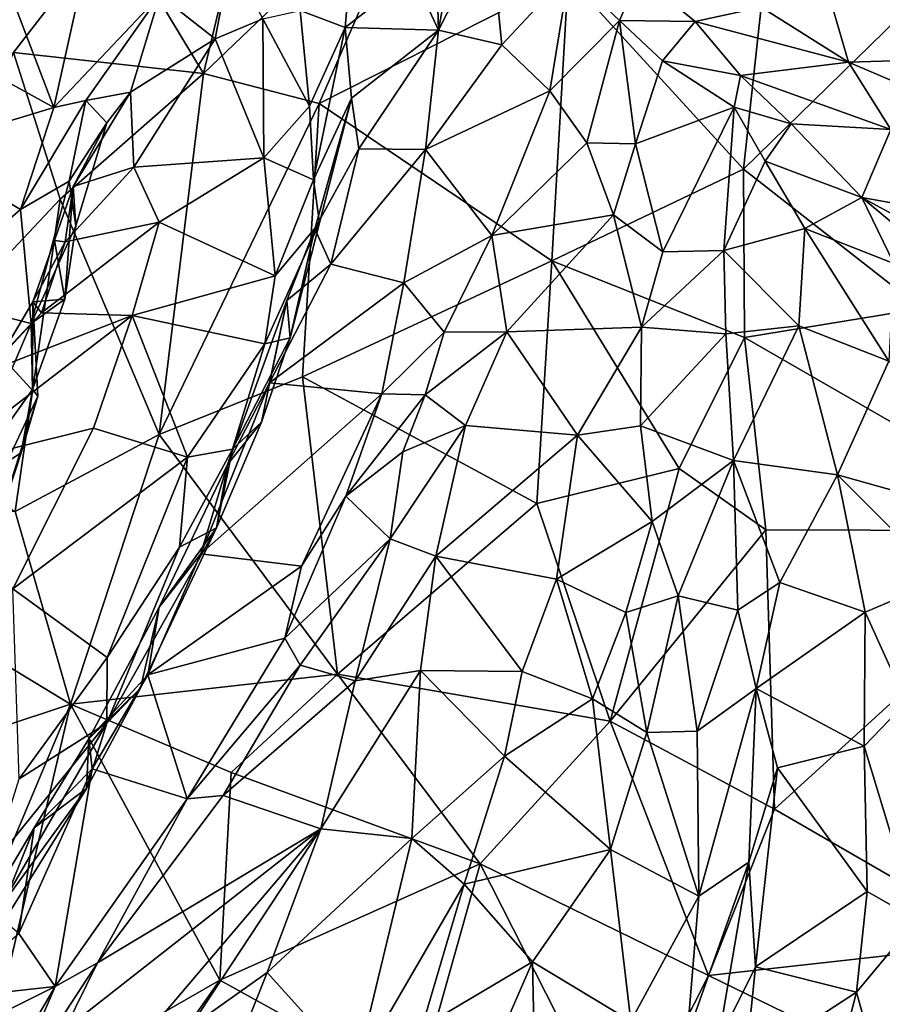
# Model space of a CAD drawing. Extents: x -12.92 to -5.37, y 29.78 to 33.59.
# Drawn here: x -7.17 to -6.62, y 30.37 to 31.01 of the extents above; entities that cross this region are included whole.
import ezdxf

# ---------------------------------------------------------------- set-up
doc = ezdxf.new("R2010")
doc.units = 0
doc.header["$MEASUREMENT"] = 0
doc.layers.add('1', color=7, linetype='Continuous')

msp = doc.modelspace()

# ---------------------------------------------------------------- linework, layer by layer
at = {"layer": '1'}
for points in [[(-6.93682, 32.13366, 24.55383), (-8.43593, 32.60852, 24.54503), (-7.53721, 30.77217, 24.55398)], [(-7.11316, 31.07243, 24.55281), (-6.93682, 32.13366, 24.55383), (-7.53721, 30.77217, 24.55398)], [(-7.05484, 30.97539, 24.55984), (-7.00266, 31.19375, 24.55707), (-7.11316, 31.07243, 24.55281)], [(-7.05484, 30.97539, 24.55984), (-6.91239, 31.11176, 24.55574), (-7.00266, 31.19375, 24.55707)], [(-6.91239, 31.11176, 24.55574), (-7.05484, 30.97539, 24.55984), (-6.97994, 30.95602, 24.55752)], [(-6.91239, 31.11176, 24.55574), (-6.97994, 30.95602, 24.55752), (-6.81911, 31.0377, 24.55844)], [(-6.81911, 31.0377, 24.55844), (-6.70577, 30.91354, 24.55368), (-6.68358, 31.11727, 24.55635)], [(-6.59642, 31.02022, 24.55922), (-6.68358, 31.11727, 24.55635), (-6.70577, 30.91354, 24.55368)], [(-6.90558, 31.09362, 19.15219), (-6.88473, 31.10276, 19.17091), (-6.90293, 31.00339, 19.20818)], [(-6.88473, 31.10276, 19.17091), (-6.86949, 31.06904, 19.23664), (-6.90293, 31.00339, 19.20818)], [(-6.90558, 31.09362, 19.15219), (-6.90293, 31.00339, 19.20818), (-6.91948, 31.03927, 19.13795)], [(-7.37972, 30.84355, 24.55271), (-7.11316, 31.07243, 24.55281), (-7.53721, 30.77217, 24.55398)], [(-7.17753, 30.98893, 24.55617), (-7.11316, 31.07243, 24.55281), (-7.37972, 30.84355, 24.55271)], [(-7.05484, 30.97539, 24.55984), (-7.11316, 31.07243, 24.55281), (-7.17753, 30.98893, 24.55617)], [(-6.96317, 31.00521, 19.10172), (-6.99221, 31.01604, 18.9718), (-6.95786, 31.06728, 19.03363)], [(-6.95786, 31.06728, 19.03363), (-6.91948, 31.03927, 19.13795), (-6.96317, 31.00521, 19.10172)], [(-6.90293, 31.00339, 19.20818), (-6.86949, 31.06904, 19.23664), (-6.86194, 30.99384, 19.29363)], [(-6.81846, 31.04065, 19.33479), (-6.86194, 30.99384, 19.29363), (-6.86949, 31.06904, 19.23664)], [(-7.04719, 30.99781, 18.91001), (-7.08295, 31.02604, 18.78817), (-7.03739, 31.04987, 18.82441)], [(-7.03739, 31.04987, 18.82441), (-7.01649, 31.01072, 18.92499), (-7.04719, 30.99781, 18.91001)], [(-6.69431, 31.01833, 19.33709), (-6.65752, 31.0501, 19.2912), (-6.63781, 30.9828, 19.42677)], [(-6.65752, 31.0501, 19.2912), (-6.55858, 30.98505, 19.4779), (-6.63781, 30.9828, 19.42677)], [(-6.65752, 31.0501, 19.2912), (-6.55348, 31.02202, 19.44813), (-6.55858, 30.98505, 19.4779)], [(-6.97994, 30.95602, 24.55752), (-6.82963, 30.85427, 24.56121), (-6.81911, 31.0377, 24.55844)], [(-6.96317, 31.00521, 19.10172), (-6.91948, 31.03927, 19.13795), (-6.90293, 31.00339, 19.20818)], [(-6.81846, 31.04065, 19.33479), (-6.83081, 30.96419, 19.36741), (-6.86194, 30.99384, 19.29363)], [(-6.78588, 31.00965, 19.42058), (-6.83081, 30.96419, 19.36741), (-6.81846, 31.04065, 19.33479)], [(-6.70577, 30.91354, 24.55368), (-6.81911, 31.0377, 24.55844), (-6.82963, 30.85427, 24.56121)], [(-6.77315, 31.03872, 19.38145), (-6.78588, 31.00965, 19.42058), (-6.81846, 31.04065, 19.33479)], [(-6.77315, 31.03872, 19.38145), (-6.73692, 31.00897, 19.44594), (-6.78588, 31.00965, 19.42058)], [(-6.69431, 31.01833, 19.33709), (-6.73692, 31.00897, 19.44594), (-6.77315, 31.03872, 19.38145)], [(-7.13343, 31.03511, 18.64599), (-7.1516, 30.95333, 18.83402), (-7.17675, 31.01952, 18.66505)], [(-7.13343, 31.03511, 18.64599), (-7.08295, 31.02604, 18.78817), (-7.1516, 30.95333, 18.83402)], [(-7.13075, 30.95805, 18.85039), (-7.1516, 30.95333, 18.83402), (-7.08295, 31.02604, 18.78817)], [(-7.08295, 31.02604, 18.78817), (-7.10189, 30.96342, 18.96626), (-7.13075, 30.95805, 18.85039)], [(-7.08295, 31.02604, 18.78817), (-7.04719, 30.99781, 18.91001), (-7.10189, 30.96342, 18.96626)], [(-7.2465, 31.00576, 18.77171), (-7.17675, 31.01952, 18.66505), (-7.1516, 30.95333, 18.83402)], [(-6.63781, 30.9828, 19.42677), (-6.73692, 31.00897, 19.44594), (-6.69431, 31.01833, 19.33709)], [(-6.70577, 30.91354, 24.55368), (-6.59068, 30.82342, 24.55824), (-6.59642, 31.02022, 24.55922)], [(-7.01649, 31.01072, 18.92499), (-7.01584, 30.92099, 19.09275), (-7.04719, 30.99781, 18.91001)], [(-6.99221, 31.01604, 18.9718), (-6.98629, 30.95438, 19.0612), (-7.01649, 31.01072, 18.92499)], [(-7.01649, 31.01072, 18.92499), (-6.98629, 30.95438, 19.0612), (-7.01584, 30.92099, 19.09275)], [(-6.98629, 30.95438, 19.0612), (-6.99221, 31.01604, 18.9718), (-6.96317, 31.00521, 19.10172)], [(-7.23886, 30.92691, 18.94025), (-7.2465, 31.00576, 18.77171), (-7.1516, 30.95333, 18.83402)], [(-6.9836, 30.90663, 19.1381), (-6.98629, 30.95438, 19.0612), (-6.96317, 31.00521, 19.10172)], [(-6.96317, 31.00521, 19.10172), (-6.959, 30.95947, 19.20257), (-6.9836, 30.90663, 19.1381)], [(-6.959, 30.95947, 19.20257), (-6.96317, 31.00521, 19.10172), (-6.90293, 31.00339, 19.20818)], [(-6.959, 30.95947, 19.20257), (-6.90293, 31.00339, 19.20818), (-6.95435, 30.92669, 19.27684)], [(-6.95435, 30.92669, 19.27684), (-6.90293, 31.00339, 19.20818), (-6.91129, 30.92632, 19.32593)], [(-6.90293, 31.00339, 19.20818), (-6.86194, 30.99384, 19.29363), (-6.91129, 30.92632, 19.32593)], [(-6.807, 30.93054, 19.43782), (-6.83081, 30.96419, 19.36741), (-6.78588, 31.00965, 19.42058)], [(-6.807, 30.93054, 19.43782), (-6.78588, 31.00965, 19.42058), (-6.77552, 30.92996, 19.47585)], [(-6.78588, 31.00965, 19.42058), (-6.73692, 31.00897, 19.44594), (-6.75818, 30.98353, 19.47704)], [(-6.77552, 30.92996, 19.47585), (-6.78588, 31.00965, 19.42058), (-6.75818, 30.98353, 19.47704)], [(-6.73692, 31.00897, 19.44594), (-6.70761, 30.97421, 19.53568), (-6.75818, 30.98353, 19.47704)], [(-6.73692, 31.00897, 19.44594), (-6.63781, 30.9828, 19.42677), (-6.70761, 30.97421, 19.53568)], [(-7.10189, 30.96342, 18.96626), (-7.04719, 30.99781, 18.91001), (-7.09979, 30.91479, 19.08991)], [(-7.01584, 30.92099, 19.09275), (-7.09979, 30.91479, 19.08991), (-7.04719, 30.99781, 18.91001)], [(-6.86194, 30.99384, 19.29363), (-6.83081, 30.96419, 19.36741), (-6.91129, 30.92632, 19.32593)], [(-7.17753, 30.98893, 24.55617), (-7.27953, 30.7539, 24.55501), (-7.1473, 30.89413, 24.554)], [(-7.05484, 30.97539, 24.55984), (-7.17753, 30.98893, 24.55617), (-7.1473, 30.89413, 24.554)], [(-6.55858, 30.98505, 19.4779), (-6.58182, 30.9589, 19.49545), (-6.63781, 30.9828, 19.42677)], [(-6.77552, 30.92996, 19.47585), (-6.75818, 30.98353, 19.47704), (-6.71186, 30.95374, 19.57113)], [(-6.70761, 30.97421, 19.53568), (-6.71186, 30.95374, 19.57113), (-6.75818, 30.98353, 19.47704)], [(-6.70761, 30.97421, 19.53568), (-6.63781, 30.9828, 19.42677), (-6.6105, 30.93927, 19.53869)], [(-6.63781, 30.9828, 19.42677), (-6.58182, 30.9589, 19.49545), (-6.6105, 30.93927, 19.53869)], [(-7.08345, 30.74211, 24.5564), (-7.05484, 30.97539, 24.55984), (-7.1473, 30.89413, 24.554)], [(-7.05484, 30.97539, 24.55984), (-7.08345, 30.74211, 24.5564), (-6.97994, 30.95602, 24.55752)], [(-6.71186, 30.95374, 19.57113), (-6.70761, 30.97421, 19.53568), (-6.67501, 30.94282, 19.61529)], [(-6.67501, 30.94282, 19.61529), (-6.70761, 30.97421, 19.53568), (-6.6105, 30.93927, 19.53869)], [(-7.13909, 30.9024, 19.07122), (-7.11718, 30.9436, 18.98892), (-7.10189, 30.96342, 18.96626)], [(-7.13909, 30.9024, 19.07122), (-7.10189, 30.96342, 18.96626), (-7.09979, 30.91479, 19.08991)], [(-7.13075, 30.95805, 18.85039), (-7.10189, 30.96342, 18.96626), (-7.11718, 30.9436, 18.98892)], [(-6.959, 30.95947, 19.20257), (-6.97974, 30.87898, 19.19987), (-6.9836, 30.90663, 19.1381)], [(-6.98289, 30.87494, 19.31694), (-6.959, 30.95947, 19.20257), (-6.95435, 30.92669, 19.27684)], [(-6.98289, 30.87494, 19.31694), (-6.97974, 30.87898, 19.19987), (-6.959, 30.95947, 19.20257)], [(-6.86849, 30.87072, 19.49668), (-6.91129, 30.92632, 19.32593), (-6.83081, 30.96419, 19.36741)], [(-6.807, 30.93054, 19.43782), (-6.86849, 30.87072, 19.49668), (-6.83081, 30.96419, 19.36741)], [(-7.17312, 30.8876, 18.96923), (-7.23886, 30.92691, 18.94025), (-7.1516, 30.95333, 18.83402)], [(-7.14166, 30.90584, 18.94441), (-7.17312, 30.8876, 18.96923), (-7.13075, 30.95805, 18.85039)], [(-7.13075, 30.95805, 18.85039), (-7.17312, 30.8876, 18.96923), (-7.1516, 30.95333, 18.83402)], [(-7.11718, 30.9436, 18.98892), (-7.14166, 30.90584, 18.94441), (-7.13075, 30.95805, 18.85039)], [(-6.99087, 30.77933, 24.55591), (-6.97994, 30.95602, 24.55752), (-7.08345, 30.74211, 24.5564)], [(-7.01584, 30.92099, 19.09275), (-6.98629, 30.95438, 19.0612), (-6.9836, 30.90663, 19.1381)], [(-6.82963, 30.85427, 24.56121), (-6.97994, 30.95602, 24.55752), (-6.99087, 30.77933, 24.55591)], [(-6.75798, 30.86022, 19.5709), (-6.77552, 30.92996, 19.47585), (-6.71186, 30.95374, 19.57113)], [(-6.75798, 30.86022, 19.5709), (-6.71186, 30.95374, 19.57113), (-6.71854, 30.86106, 19.62991)], [(-6.71186, 30.95374, 19.57113), (-6.69181, 30.91877, 19.63987), (-6.71854, 30.86106, 19.62991)], [(-6.67501, 30.94282, 19.61529), (-6.69181, 30.91877, 19.63987), (-6.71186, 30.95374, 19.57113)], [(-7.1373, 30.87687, 19.00154), (-7.14166, 30.90584, 18.94441), (-7.11718, 30.9436, 18.98892)], [(-7.1373, 30.87687, 19.00154), (-7.11718, 30.9436, 18.98892), (-7.13909, 30.9024, 19.07122)], [(-6.67501, 30.94282, 19.61529), (-6.62923, 30.89523, 19.69772), (-6.69181, 30.91877, 19.63987)], [(-6.6105, 30.93927, 19.53869), (-6.62923, 30.89523, 19.69772), (-6.67501, 30.94282, 19.61529)], [(-6.62923, 30.89523, 19.69772), (-6.6105, 30.93927, 19.53869), (-6.50872, 30.87366, 19.67601)], [(-6.7897, 30.88415, 19.51392), (-6.86849, 30.87072, 19.49668), (-6.807, 30.93054, 19.43782)], [(-6.7897, 30.88415, 19.51392), (-6.807, 30.93054, 19.43782), (-6.77552, 30.92996, 19.47585)], [(-6.7897, 30.88415, 19.51392), (-6.77552, 30.92996, 19.47585), (-6.75798, 30.86022, 19.5709)], [(-7.23886, 30.92691, 18.94025), (-7.17312, 30.8876, 18.96923), (-7.23731, 30.83196, 19.0871)], [(-7.01584, 30.92099, 19.09275), (-7.08346, 30.87928, 19.18973), (-7.09979, 30.91479, 19.08991)], [(-7.01584, 30.92099, 19.09275), (-7.00843, 30.84454, 19.22171), (-7.08346, 30.87928, 19.18973)], [(-7.00843, 30.84454, 19.22171), (-7.01584, 30.92099, 19.09275), (-6.9836, 30.90663, 19.1381)], [(-6.95435, 30.92669, 19.27684), (-6.97242, 30.85211, 19.38576), (-6.98289, 30.87494, 19.31694)], [(-6.91129, 30.92632, 19.32593), (-6.97242, 30.85211, 19.38576), (-6.95435, 30.92669, 19.27684)], [(-6.97242, 30.85211, 19.38576), (-6.91129, 30.92632, 19.32593), (-6.92521, 30.84018, 19.43368)], [(-6.91129, 30.92632, 19.32593), (-6.86849, 30.87072, 19.49668), (-6.92521, 30.84018, 19.43368)], [(-7.09979, 30.91479, 19.08991), (-7.08346, 30.87928, 19.18973), (-7.14416, 30.86663, 19.18152)], [(-7.09979, 30.91479, 19.08991), (-7.14416, 30.86663, 19.18152), (-7.13909, 30.9024, 19.07122)], [(-6.71854, 30.86106, 19.62991), (-6.69181, 30.91877, 19.63987), (-6.66611, 30.87518, 19.70623)], [(-6.62923, 30.89523, 19.69772), (-6.66611, 30.87518, 19.70623), (-6.69181, 30.91877, 19.63987)], [(-6.82963, 30.85427, 24.56121), (-6.70502, 30.80482, 24.55992), (-6.70577, 30.91354, 24.55368)], [(-6.59068, 30.82342, 24.55824), (-6.70577, 30.91354, 24.55368), (-6.70502, 30.80482, 24.55992)], [(-7.14166, 30.90584, 18.94441), (-7.16624, 30.8138, 19.08477), (-7.17312, 30.8876, 18.96923)], [(-7.14166, 30.90584, 18.94441), (-7.1373, 30.87687, 19.00154), (-7.16624, 30.8138, 19.08477)], [(-7.14416, 30.86663, 19.18152), (-7.15114, 30.86747, 19.13375), (-7.13909, 30.9024, 19.07122)], [(-7.14438, 30.82962, 19.08509), (-7.13909, 30.9024, 19.07122), (-7.15114, 30.86747, 19.13375)], [(-7.1373, 30.87687, 19.00154), (-7.13909, 30.9024, 19.07122), (-7.14438, 30.82962, 19.08509)], [(-6.97974, 30.87898, 19.19987), (-7.00843, 30.84454, 19.22171), (-6.9836, 30.90663, 19.1381)], [(-6.62923, 30.89523, 19.69772), (-6.60848, 30.85266, 19.79393), (-6.66611, 30.87518, 19.70623)], [(-6.51365, 30.83227, 19.79716), (-6.56727, 30.84365, 19.82272), (-6.62923, 30.89523, 19.69772)], [(-6.62923, 30.89523, 19.69772), (-6.56727, 30.84365, 19.82272), (-6.60848, 30.85266, 19.79393)], [(-6.51365, 30.83227, 19.79716), (-6.62923, 30.89523, 19.69772), (-6.50872, 30.87366, 19.67601)], [(-7.1473, 30.89413, 24.554), (-7.27953, 30.7539, 24.55501), (-7.17656, 30.69231, 24.55228)], [(-7.08345, 30.74211, 24.5564), (-7.1473, 30.89413, 24.554), (-7.17656, 30.69231, 24.55228)], [(-7.23731, 30.83196, 19.0871), (-7.17312, 30.8876, 18.96923), (-7.16624, 30.8138, 19.08477)], [(-6.85873, 30.80851, 19.60065), (-6.86849, 30.87072, 19.49668), (-6.7897, 30.88415, 19.51392)], [(-6.77167, 30.81139, 19.61712), (-6.85873, 30.80851, 19.60065), (-6.7897, 30.88415, 19.51392)], [(-6.75798, 30.86022, 19.5709), (-6.77167, 30.81139, 19.61712), (-6.7897, 30.88415, 19.51392)], [(-7.1373, 30.87687, 19.00154), (-7.14438, 30.82962, 19.08509), (-7.16624, 30.8138, 19.08477)], [(-7.08346, 30.87928, 19.18973), (-7.15957, 30.82074, 19.25276), (-7.14416, 30.86663, 19.18152)], [(-7.10078, 30.81898, 19.2778), (-7.15957, 30.82074, 19.25276), (-7.08346, 30.87928, 19.18973)], [(-7.08346, 30.87928, 19.18973), (-7.00843, 30.84454, 19.22171), (-7.10078, 30.81898, 19.2778)], [(-6.97974, 30.87898, 19.19987), (-6.99872, 30.8046, 19.31711), (-7.0152, 30.80078, 19.27574)], [(-6.97974, 30.87898, 19.19987), (-7.0152, 30.80078, 19.27574), (-7.00843, 30.84454, 19.22171)], [(-6.98289, 30.87494, 19.31694), (-6.99872, 30.8046, 19.31711), (-6.97974, 30.87898, 19.19987)], [(-7.00082, 30.82872, 19.39221), (-6.98289, 30.87494, 19.31694), (-6.97242, 30.85211, 19.38576)], [(-6.99872, 30.8046, 19.31711), (-6.98289, 30.87494, 19.31694), (-7.00082, 30.82872, 19.39221)], [(-6.8993, 30.80829, 19.55553), (-6.92521, 30.84018, 19.43368), (-6.86849, 30.87072, 19.49668)], [(-6.8993, 30.80829, 19.55553), (-6.86849, 30.87072, 19.49668), (-6.85873, 30.80851, 19.60065)], [(-6.67008, 30.81232, 19.72342), (-6.71854, 30.86106, 19.62991), (-6.66611, 30.87518, 19.70623)], [(-6.66611, 30.87518, 19.70623), (-6.61177, 30.78951, 19.83305), (-6.67008, 30.81232, 19.72342)], [(-6.60848, 30.85266, 19.79393), (-6.61177, 30.78951, 19.83305), (-6.66611, 30.87518, 19.70623)], [(-7.14438, 30.82962, 19.08509), (-7.15114, 30.86747, 19.13375), (-7.16507, 30.82786, 19.20805)], [(-7.16507, 30.82786, 19.20805), (-7.15114, 30.86747, 19.13375), (-7.14416, 30.86663, 19.18152)], [(-7.15957, 30.82074, 19.25276), (-7.16507, 30.82786, 19.20805), (-7.14416, 30.86663, 19.18152)], [(-6.71854, 30.86106, 19.62991), (-6.71706, 30.80711, 19.69298), (-6.77167, 30.81139, 19.61712)], [(-6.71854, 30.86106, 19.62991), (-6.77167, 30.81139, 19.61712), (-6.75798, 30.86022, 19.5709)], [(-6.71854, 30.86106, 19.62991), (-6.67008, 30.81232, 19.72342), (-6.71706, 30.80711, 19.69298)], [(-7.0122, 30.77544, 19.48837), (-6.97242, 30.85211, 19.38576), (-6.92521, 30.84018, 19.43368)], [(-7.00082, 30.82872, 19.39221), (-6.97242, 30.85211, 19.38576), (-7.0122, 30.77544, 19.48837)], [(-6.82963, 30.85427, 24.56121), (-6.99087, 30.77933, 24.55591), (-6.83926, 30.69759, 24.55987)], [(-6.83926, 30.69759, 24.55987), (-6.74736, 30.72003, 24.55566), (-6.82963, 30.85427, 24.56121)], [(-6.82963, 30.85427, 24.56121), (-6.74736, 30.72003, 24.55566), (-6.70502, 30.80482, 24.55992)], [(-7.0152, 30.80078, 19.27574), (-7.10078, 30.81898, 19.2778), (-7.00843, 30.84454, 19.22171)], [(-6.93955, 30.76845, 19.52324), (-7.0122, 30.77544, 19.48837), (-6.92521, 30.84018, 19.43368)], [(-6.8993, 30.80829, 19.55553), (-6.93955, 30.76845, 19.52324), (-6.92521, 30.84018, 19.43368)], [(-7.21284, 30.70438, 19.20069), (-7.23731, 30.83196, 19.0871), (-7.16624, 30.8138, 19.08477)], [(-7.16507, 30.82786, 19.20805), (-7.18572, 30.793, 19.2663), (-7.16184, 30.76677, 19.20904)], [(-7.16507, 30.82786, 19.20805), (-7.15957, 30.82074, 19.25276), (-7.18572, 30.793, 19.2663)], [(-7.16624, 30.8138, 19.08477), (-7.14438, 30.82962, 19.08509), (-7.16519, 30.77107, 19.14919)], [(-7.16519, 30.77107, 19.14919), (-7.14438, 30.82962, 19.08509), (-7.16507, 30.82786, 19.20805)], [(-7.16507, 30.82786, 19.20805), (-7.16184, 30.76677, 19.20904), (-7.16519, 30.77107, 19.14919)], [(-7.03925, 30.72277, 19.5312), (-7.00082, 30.82872, 19.39221), (-7.0122, 30.77544, 19.48837)], [(-7.01723, 30.75003, 19.38897), (-7.00082, 30.82872, 19.39221), (-7.03925, 30.72277, 19.5312)], [(-7.00082, 30.82872, 19.39221), (-7.01723, 30.75003, 19.38897), (-6.99872, 30.8046, 19.31711)], [(-7.22915, 30.72064, 19.40962), (-7.10078, 30.81898, 19.2778), (-7.12582, 30.74613, 19.38621)], [(-7.1948, 30.7826, 19.31822), (-7.10078, 30.81898, 19.2778), (-7.22915, 30.72064, 19.40962)], [(-7.1948, 30.7826, 19.31822), (-7.18572, 30.793, 19.2663), (-7.15957, 30.82074, 19.25276)], [(-7.15957, 30.82074, 19.25276), (-7.10078, 30.81898, 19.2778), (-7.1948, 30.7826, 19.31822)], [(-7.10078, 30.81898, 19.2778), (-7.06507, 30.72737, 19.38184), (-7.12582, 30.74613, 19.38621)], [(-7.0152, 30.80078, 19.27574), (-7.06507, 30.72737, 19.38184), (-7.10078, 30.81898, 19.2778)], [(-6.59068, 30.82342, 24.55824), (-6.70502, 30.80482, 24.55992), (-6.4882, 30.67974, 24.5631)], [(-7.16519, 30.77107, 19.14919), (-7.21284, 30.70438, 19.20069), (-7.16624, 30.8138, 19.08477)], [(-6.8993, 30.80829, 19.55553), (-6.91139, 30.76776, 19.62788), (-6.93955, 30.76845, 19.52324)], [(-6.88546, 30.74792, 19.70271), (-6.91139, 30.76776, 19.62788), (-6.85873, 30.80851, 19.60065)], [(-6.85873, 30.80851, 19.60065), (-6.91139, 30.76776, 19.62788), (-6.8993, 30.80829, 19.55553)], [(-6.81298, 30.74172, 19.72107), (-6.88546, 30.74792, 19.70271), (-6.85873, 30.80851, 19.60065)], [(-6.77167, 30.81139, 19.61712), (-6.81298, 30.74172, 19.72107), (-6.85873, 30.80851, 19.60065)], [(-6.77233, 30.74773, 19.70804), (-6.81298, 30.74172, 19.72107), (-6.77167, 30.81139, 19.61712)], [(-6.77233, 30.74773, 19.70804), (-6.77167, 30.81139, 19.61712), (-6.71706, 30.80711, 19.69298)], [(-6.71706, 30.80711, 19.69298), (-6.7121, 30.72538, 19.82654), (-6.77233, 30.74773, 19.70804)], [(-6.71706, 30.80711, 19.69298), (-6.67008, 30.81232, 19.72342), (-6.7121, 30.72538, 19.82654)], [(-6.64488, 30.71594, 19.87785), (-6.7121, 30.72538, 19.82654), (-6.67008, 30.81232, 19.72342)], [(-6.67008, 30.81232, 19.72342), (-6.61177, 30.78951, 19.83305), (-6.64488, 30.71594, 19.87785)], [(-7.06507, 30.72737, 19.38184), (-7.0152, 30.80078, 19.27574), (-7.03598, 30.73257, 19.37528)], [(-6.99872, 30.8046, 19.31711), (-7.03598, 30.73257, 19.37528), (-7.0152, 30.80078, 19.27574)], [(-6.99872, 30.8046, 19.31711), (-7.01723, 30.75003, 19.38897), (-7.03598, 30.73257, 19.37528)], [(-6.69138, 30.68044, 24.55958), (-6.70502, 30.80482, 24.55992), (-6.74736, 30.72003, 24.55566)], [(-6.70502, 30.80482, 24.55992), (-6.69138, 30.68044, 24.55958), (-6.4882, 30.67974, 24.5631)], [(-7.20771, 30.66911, 19.33393), (-7.16184, 30.76677, 19.20904), (-7.18572, 30.793, 19.2663)], [(-6.64488, 30.71594, 19.87785), (-6.61177, 30.78951, 19.83305), (-6.48463, 30.67101, 20.0765)], [(-7.08345, 30.74211, 24.5564), (-6.9682, 30.58711, 24.55629), (-6.99087, 30.77933, 24.55591)], [(-7.0122, 30.77544, 19.48837), (-7.05655, 30.66491, 19.63104), (-7.03925, 30.72277, 19.5312)], [(-6.93955, 30.76845, 19.52324), (-7.05655, 30.66491, 19.63104), (-7.0122, 30.77544, 19.48837)], [(-6.83926, 30.69759, 24.55987), (-6.99087, 30.77933, 24.55591), (-6.9682, 30.58711, 24.55629)], [(-7.17259, 30.7302, 19.19288), (-7.21284, 30.70438, 19.20069), (-7.16519, 30.77107, 19.14919)], [(-7.17259, 30.7302, 19.19288), (-7.16519, 30.77107, 19.14919), (-7.16184, 30.76677, 19.20904)], [(-6.99144, 30.65709, 19.66382), (-7.05655, 30.66491, 19.63104), (-6.93955, 30.76845, 19.52324)], [(-6.96272, 30.70218, 19.61554), (-6.99144, 30.65709, 19.66382), (-6.93955, 30.76845, 19.52324)], [(-6.93955, 30.76845, 19.52324), (-6.91139, 30.76776, 19.62788), (-6.96272, 30.70218, 19.61554)], [(-7.18952, 30.67899, 19.25768), (-7.16184, 30.76677, 19.20904), (-7.20771, 30.66911, 19.33393)], [(-7.18952, 30.67899, 19.25768), (-7.17259, 30.7302, 19.19288), (-7.16184, 30.76677, 19.20904)], [(-6.96272, 30.70218, 19.61554), (-6.91139, 30.76776, 19.62788), (-6.92597, 30.73089, 19.69513)], [(-6.88546, 30.74792, 19.70271), (-6.92597, 30.73089, 19.69513), (-6.91139, 30.76776, 19.62788)], [(-7.04638, 30.68182, 19.4754), (-7.03598, 30.73257, 19.37528), (-7.01723, 30.75003, 19.38897)], [(-7.03925, 30.72277, 19.5312), (-7.04638, 30.68182, 19.4754), (-7.01723, 30.75003, 19.38897)], [(-7.178, 30.64233, 19.51579), (-7.22915, 30.72064, 19.40962), (-7.12582, 30.74613, 19.38621)], [(-7.06507, 30.72737, 19.38184), (-7.178, 30.64233, 19.51579), (-7.12582, 30.74613, 19.38621)], [(-6.90461, 30.6635, 19.8308), (-6.93421, 30.67469, 19.77847), (-6.88546, 30.74792, 19.70271)], [(-6.92597, 30.73089, 19.69513), (-6.88546, 30.74792, 19.70271), (-6.93421, 30.67469, 19.77847)], [(-6.81298, 30.74172, 19.72107), (-6.90461, 30.6635, 19.8308), (-6.88546, 30.74792, 19.70271)], [(-6.76474, 30.68587, 19.79227), (-6.81298, 30.74172, 19.72107), (-6.77233, 30.74773, 19.70804)], [(-6.76474, 30.68587, 19.79227), (-6.77233, 30.74773, 19.70804), (-6.7121, 30.72538, 19.82654)], [(-7.08345, 30.74211, 24.5564), (-7.17656, 30.69231, 24.55228), (-7.14064, 30.56775, 24.55967)], [(-6.9682, 30.58711, 24.55629), (-7.08345, 30.74211, 24.5564), (-7.14064, 30.56775, 24.55967)], [(-6.81298, 30.74172, 19.72107), (-6.82652, 30.6485, 19.86026), (-6.90461, 30.6635, 19.8308)], [(-6.76474, 30.68587, 19.79227), (-6.82652, 30.6485, 19.86026), (-6.81298, 30.74172, 19.72107)], [(-7.18952, 30.67899, 19.25768), (-7.21284, 30.70438, 19.20069), (-7.17259, 30.7302, 19.19288)], [(-7.07037, 30.66933, 19.44773), (-7.06507, 30.72737, 19.38184), (-7.03598, 30.73257, 19.37528)], [(-7.04638, 30.68182, 19.4754), (-7.07037, 30.66933, 19.44773), (-7.03598, 30.73257, 19.37528)], [(-6.92597, 30.73089, 19.69513), (-6.93421, 30.67469, 19.77847), (-6.96272, 30.70218, 19.61554)], [(-7.11698, 30.59789, 19.52665), (-7.178, 30.64233, 19.51579), (-7.06507, 30.72737, 19.38184)], [(-7.07037, 30.66933, 19.44773), (-7.11698, 30.59789, 19.52665), (-7.06507, 30.72737, 19.38184)], [(-6.76474, 30.68587, 19.79227), (-6.7121, 30.72538, 19.82654), (-6.7479, 30.63789, 19.86808)], [(-6.7121, 30.72538, 19.82654), (-6.70948, 30.62858, 19.96653), (-6.7479, 30.63789, 19.86808)], [(-6.7121, 30.72538, 19.82654), (-6.68222, 30.64654, 19.96224), (-6.70948, 30.62858, 19.96653)], [(-6.7121, 30.72538, 19.82654), (-6.64488, 30.71594, 19.87785), (-6.68222, 30.64654, 19.96224)], [(-7.08341, 30.63041, 19.66008), (-7.04638, 30.68182, 19.4754), (-7.03925, 30.72277, 19.5312)], [(-7.05655, 30.66491, 19.63104), (-7.08341, 30.63041, 19.66008), (-7.03925, 30.72277, 19.5312)], [(-6.83926, 30.69759, 24.55987), (-6.79201, 30.55692, 24.5545), (-6.74736, 30.72003, 24.55566)], [(-6.79201, 30.55692, 24.5545), (-6.69138, 30.68044, 24.55958), (-6.74736, 30.72003, 24.55566)], [(-6.64488, 30.71594, 19.87785), (-6.62706, 30.62717, 19.99353), (-6.68222, 30.64654, 19.96224)], [(-6.62706, 30.62717, 19.99353), (-6.64488, 30.71594, 19.87785), (-6.57744, 30.6483, 20.02298)], [(-6.64488, 30.71594, 19.87785), (-6.48463, 30.67101, 20.0765), (-6.57744, 30.6483, 20.02298)], [(-6.96272, 30.70218, 19.61554), (-6.93421, 30.67469, 19.77847), (-7.00218, 30.6105, 19.7269)], [(-6.96272, 30.70218, 19.61554), (-7.00218, 30.6105, 19.7269), (-6.99144, 30.65709, 19.66382)], [(-7.17656, 30.69231, 24.55228), (-7.33347, 30.68488, 24.55749), (-7.14064, 30.56775, 24.55967)], [(-6.83926, 30.69759, 24.55987), (-6.9682, 30.58711, 24.55629), (-6.79201, 30.55692, 24.5545)], [(-6.78169, 30.6271, 19.86893), (-6.82652, 30.6485, 19.86026), (-6.76474, 30.68587, 19.79227)], [(-6.76474, 30.68587, 19.79227), (-6.7479, 30.63789, 19.86808), (-6.78169, 30.6271, 19.86893)], [(-7.28309, 30.5207, 24.55453), (-7.14064, 30.56775, 24.55967), (-7.33347, 30.68488, 24.55749)], [(-7.04638, 30.68182, 19.4754), (-7.1173, 30.55551, 19.58535), (-7.07037, 30.66933, 19.44773)], [(-7.04638, 30.68182, 19.4754), (-7.09543, 30.57815, 19.60129), (-7.1173, 30.55551, 19.58535)], [(-7.08341, 30.63041, 19.66008), (-7.09543, 30.57815, 19.60129), (-7.04638, 30.68182, 19.4754)], [(-6.69138, 30.68044, 24.55958), (-6.79201, 30.55692, 24.5545), (-6.68581, 30.49993, 24.55882)], [(-6.69138, 30.68044, 24.55958), (-6.68581, 30.49993, 24.55882), (-6.4882, 30.67974, 24.5631)], [(-6.4882, 30.67974, 24.5631), (-6.68581, 30.49993, 24.55882), (-6.53651, 30.4138, 24.55902)], [(-7.00218, 30.6105, 19.7269), (-6.93421, 30.67469, 19.77847), (-6.99238, 30.59311, 19.81405)], [(-6.93421, 30.67469, 19.77847), (-6.95663, 30.58283, 19.90734), (-6.99238, 30.59311, 19.81405)], [(-6.90461, 30.6635, 19.8308), (-6.95663, 30.58283, 19.90734), (-6.93421, 30.67469, 19.77847)], [(-7.1173, 30.55551, 19.58535), (-7.11698, 30.59789, 19.52665), (-7.07037, 30.66933, 19.44773)], [(-7.09079, 30.58669, 19.72425), (-7.08341, 30.63041, 19.66008), (-7.05655, 30.66491, 19.63104)], [(-7.05655, 30.66491, 19.63104), (-6.99144, 30.65709, 19.66382), (-7.09079, 30.58669, 19.72425)], [(-6.90461, 30.6635, 19.8308), (-6.91444, 30.58952, 19.94214), (-6.95663, 30.58283, 19.90734)], [(-6.91444, 30.58952, 19.94214), (-6.90461, 30.6635, 19.8308), (-6.84889, 30.58895, 19.95864)], [(-6.84889, 30.58895, 19.95864), (-6.90461, 30.6635, 19.8308), (-6.82652, 30.6485, 19.86026)], [(-7.00218, 30.6105, 19.7269), (-7.09079, 30.58669, 19.72425), (-6.99144, 30.65709, 19.66382)], [(-6.80342, 30.57121, 19.95424), (-6.84889, 30.58895, 19.95864), (-6.82652, 30.6485, 19.86026)], [(-6.82652, 30.6485, 19.86026), (-6.78169, 30.6271, 19.86893), (-6.80342, 30.57121, 19.95424)], [(-6.62706, 30.62717, 19.99353), (-6.57744, 30.6483, 20.02298), (-6.60071, 30.56886, 20.07572)], [(-7.174, 30.51945, 19.61399), (-7.178, 30.64233, 19.51579), (-7.11698, 30.59789, 19.52665)], [(-6.70948, 30.62858, 19.96653), (-6.68222, 30.64654, 19.96224), (-6.69749, 30.57802, 20.05303)], [(-6.69749, 30.57802, 20.05303), (-6.68222, 30.64654, 19.96224), (-6.62706, 30.62717, 19.99353)], [(-6.7479, 30.63789, 19.86808), (-6.76813, 30.54954, 19.96243), (-6.78169, 30.6271, 19.86893)], [(-6.73579, 30.55046, 19.97696), (-6.76813, 30.54954, 19.96243), (-6.7479, 30.63789, 19.86808)], [(-6.7479, 30.63789, 19.86808), (-6.70948, 30.62858, 19.96653), (-6.73579, 30.55046, 19.97696)], [(-7.1289, 30.54549, 19.74268), (-7.08341, 30.63041, 19.66008), (-7.09079, 30.58669, 19.72425)], [(-7.08341, 30.63041, 19.66008), (-7.1289, 30.54549, 19.74268), (-7.09543, 30.57815, 19.60129)], [(-6.69749, 30.57802, 20.05303), (-6.73579, 30.55046, 19.97696), (-6.70948, 30.62858, 19.96653)], [(-6.78169, 30.6271, 19.86893), (-6.76813, 30.54954, 19.96243), (-6.80342, 30.57121, 19.95424)], [(-6.62706, 30.62717, 19.99353), (-6.62769, 30.54056, 20.08467), (-6.69749, 30.57802, 20.05303)], [(-6.62706, 30.62717, 19.99353), (-6.60071, 30.56886, 20.07572), (-6.62769, 30.54056, 20.08467)], [(-7.00218, 30.6105, 19.7269), (-7.06521, 30.50673, 19.83575), (-7.09079, 30.58669, 19.72425)], [(-7.06521, 30.50673, 19.83575), (-7.00218, 30.6105, 19.7269), (-6.99238, 30.59311, 19.81405)], [(-7.174, 30.51945, 19.61399), (-7.11698, 30.59789, 19.52665), (-7.1173, 30.55551, 19.58535)], [(-7.04199, 30.50887, 19.92603), (-7.06521, 30.50673, 19.83575), (-6.99238, 30.59311, 19.81405)], [(-6.99238, 30.59311, 19.81405), (-6.95663, 30.58283, 19.90734), (-7.04199, 30.50887, 19.92603)], [(-7.14064, 30.56775, 24.55967), (-7.03688, 30.52362, 24.56177), (-6.9682, 30.58711, 24.55629)], [(-7.12675, 30.52604, 19.79602), (-7.1289, 30.54549, 19.74268), (-7.09079, 30.58669, 19.72425)], [(-7.12675, 30.52604, 19.79602), (-7.09079, 30.58669, 19.72425), (-7.06521, 30.50673, 19.83575)], [(-6.9682, 30.58711, 24.55629), (-7.03688, 30.52362, 24.56177), (-6.87594, 30.46457, 24.56318)], [(-6.91444, 30.58952, 19.94214), (-6.92008, 30.48095, 20.10745), (-6.97895, 30.48731, 20.05172)], [(-6.91444, 30.58952, 19.94214), (-6.97895, 30.48731, 20.05172), (-6.95663, 30.58283, 19.90734)], [(-6.9682, 30.58711, 24.55629), (-6.87594, 30.46457, 24.56318), (-6.79201, 30.55692, 24.5545)], [(-6.8603, 30.53429, 20.04587), (-6.92008, 30.48095, 20.10745), (-6.91444, 30.58952, 19.94214)], [(-6.84889, 30.58895, 19.95864), (-6.8603, 30.53429, 20.04587), (-6.91444, 30.58952, 19.94214)], [(-6.80342, 30.57121, 19.95424), (-6.8603, 30.53429, 20.04587), (-6.84889, 30.58895, 19.95864)], [(-7.09543, 30.57815, 19.60129), (-7.1303, 30.51327, 19.66611), (-7.1173, 30.55551, 19.58535)], [(-7.1303, 30.51327, 19.66611), (-7.09543, 30.57815, 19.60129), (-7.1289, 30.54549, 19.74268)], [(-6.97895, 30.48731, 20.05172), (-7.04199, 30.50887, 19.92603), (-6.95663, 30.58283, 19.90734)], [(-6.73451, 30.44362, 20.09808), (-6.73579, 30.55046, 19.97696), (-6.69749, 30.57802, 20.05303)], [(-6.73451, 30.44362, 20.09808), (-6.69749, 30.57802, 20.05303), (-6.70222, 30.46568, 20.17061)], [(-6.69749, 30.57802, 20.05303), (-6.68381, 30.52671, 20.10808), (-6.70222, 30.46568, 20.17061)], [(-6.68381, 30.52671, 20.10808), (-6.69749, 30.57802, 20.05303), (-6.62769, 30.54056, 20.08467)], [(-6.7916, 30.4738, 20.05882), (-6.8603, 30.53429, 20.04587), (-6.80342, 30.57121, 19.95424)], [(-6.80342, 30.57121, 19.95424), (-6.76813, 30.54954, 19.96243), (-6.7916, 30.4738, 20.05882)], [(-7.14064, 30.56775, 24.55967), (-7.28309, 30.5207, 24.55453), (-7.21083, 30.40124, 24.55373)], [(-7.20384, 30.29783, 24.55695), (-7.14064, 30.56775, 24.55967), (-7.21083, 30.40124, 24.55373)], [(-7.20384, 30.29783, 24.55695), (-7.04424, 30.38941, 24.55577), (-7.14064, 30.56775, 24.55967)], [(-7.14064, 30.56775, 24.55967), (-7.04424, 30.38941, 24.55577), (-7.03688, 30.52362, 24.56177)], [(-6.62769, 30.54056, 20.08467), (-6.60071, 30.56886, 20.07572), (-6.59376, 30.42836, 20.22033)], [(-7.18573, 30.43705, 19.72266), (-7.19125, 30.46401, 19.67656), (-7.1173, 30.55551, 19.58535)], [(-7.1173, 30.55551, 19.58535), (-7.19125, 30.46401, 19.67656), (-7.174, 30.51945, 19.61399)], [(-7.1173, 30.55551, 19.58535), (-7.1303, 30.51327, 19.66611), (-7.18573, 30.43705, 19.72266)], [(-6.79201, 30.55692, 24.5545), (-6.87594, 30.46457, 24.56318), (-6.72838, 30.39248, 24.56105)], [(-6.79201, 30.55692, 24.5545), (-6.72838, 30.39248, 24.56105), (-6.68581, 30.49993, 24.55882)], [(-7.1303, 30.51327, 19.66611), (-7.1289, 30.54549, 19.74268), (-7.16422, 30.48796, 19.81623)], [(-7.16422, 30.48796, 19.81623), (-7.1289, 30.54549, 19.74268), (-7.12675, 30.52604, 19.79602)], [(-6.7916, 30.4738, 20.05882), (-6.76813, 30.54954, 19.96243), (-6.73451, 30.44362, 20.09808)], [(-6.73579, 30.55046, 19.97696), (-6.73451, 30.44362, 20.09808), (-6.76813, 30.54954, 19.96243)], [(-6.62577, 30.44679, 20.18109), (-6.68381, 30.52671, 20.10808), (-6.62769, 30.54056, 20.08467)], [(-6.62577, 30.44679, 20.18109), (-6.62769, 30.54056, 20.08467), (-6.59376, 30.42836, 20.22033)], [(-6.88619, 30.45155, 20.16029), (-6.92008, 30.48095, 20.10745), (-6.8603, 30.53429, 20.04587)], [(-6.8603, 30.53429, 20.04587), (-6.7916, 30.4738, 20.05882), (-6.88619, 30.45155, 20.16029)], [(-6.69809, 30.39804, 20.25956), (-6.70222, 30.46568, 20.17061), (-6.68381, 30.52671, 20.10808)], [(-6.62577, 30.44679, 20.18109), (-6.69809, 30.39804, 20.25956), (-6.68381, 30.52671, 20.10808)], [(-7.17415, 30.41968, 19.91883), (-7.12675, 30.52604, 19.79602), (-7.15053, 30.38543, 19.96569)], [(-7.17415, 30.41968, 19.91883), (-7.16422, 30.48796, 19.81623), (-7.12675, 30.52604, 19.79602)], [(-7.12675, 30.52604, 19.79602), (-7.06521, 30.50673, 19.83575), (-7.15053, 30.38543, 19.96569)], [(-7.04424, 30.38941, 24.55577), (-6.87594, 30.46457, 24.56318), (-7.03688, 30.52362, 24.56177)], [(-7.1303, 30.51327, 19.66611), (-7.19686, 30.40669, 19.80497), (-7.18573, 30.43705, 19.72266)], [(-7.19686, 30.40669, 19.80497), (-7.1303, 30.51327, 19.66611), (-7.16422, 30.48796, 19.81623)], [(-6.97895, 30.48731, 20.05172), (-7.12327, 30.40066, 19.98286), (-7.04199, 30.50887, 19.92603)], [(-7.04199, 30.50887, 19.92603), (-7.12327, 30.40066, 19.98286), (-7.06521, 30.50673, 19.83575)], [(-7.15053, 30.38543, 19.96569), (-7.06521, 30.50673, 19.83575), (-7.12327, 30.40066, 19.98286)], [(-6.68581, 30.49993, 24.55882), (-6.72838, 30.39248, 24.56105), (-6.53651, 30.4138, 24.55902)], [(-7.16422, 30.48796, 19.81623), (-7.19454, 30.43686, 19.87211), (-7.19686, 30.40669, 19.80497)], [(-7.19454, 30.43686, 19.87211), (-7.16422, 30.48796, 19.81623), (-7.17415, 30.41968, 19.91883)], [(-7.1445, 30.35741, 20.06893), (-6.97895, 30.48731, 20.05172), (-7.13474, 30.30396, 20.21735)], [(-7.1445, 30.35741, 20.06893), (-7.12327, 30.40066, 19.98286), (-6.97895, 30.48731, 20.05172)], [(-6.97895, 30.48731, 20.05172), (-7.06368, 30.35888, 20.1964), (-7.13474, 30.30396, 20.21735)], [(-7.06368, 30.35888, 20.1964), (-6.97895, 30.48731, 20.05172), (-7.01356, 30.39441, 20.20161)], [(-7.01356, 30.39441, 20.20161), (-6.97895, 30.48731, 20.05172), (-6.92008, 30.48095, 20.10745)], [(-7.01356, 30.39441, 20.20161), (-6.92008, 30.48095, 20.10745), (-6.95639, 30.33093, 20.3369)], [(-6.95639, 30.33093, 20.3369), (-6.92008, 30.48095, 20.10745), (-6.88619, 30.45155, 20.16029)], [(-6.84218, 30.40131, 20.18386), (-6.88619, 30.45155, 20.16029), (-6.7916, 30.4738, 20.05882)], [(-6.84218, 30.40131, 20.18386), (-6.7916, 30.4738, 20.05882), (-6.77864, 30.36299, 20.17999)], [(-6.7916, 30.4738, 20.05882), (-6.73451, 30.44362, 20.09808), (-6.77864, 30.36299, 20.17999)], [(-6.87594, 30.46457, 24.56318), (-7.04424, 30.38941, 24.55577), (-6.91686, 30.31908, 24.55887)], [(-6.91686, 30.31908, 24.55887), (-6.78367, 30.28305, 24.55602), (-6.87594, 30.46457, 24.56318)], [(-6.87594, 30.46457, 24.56318), (-6.78367, 30.28305, 24.55602), (-6.72838, 30.39248, 24.56105)], [(-6.73451, 30.44362, 20.09808), (-6.70222, 30.46568, 20.17061), (-6.7421, 30.35351, 20.20198)], [(-6.70222, 30.46568, 20.17061), (-6.72216, 30.34959, 20.2879), (-6.7421, 30.35351, 20.20198)], [(-6.69809, 30.39804, 20.25956), (-6.72216, 30.34959, 20.2879), (-6.70222, 30.46568, 20.17061)], [(-6.91364, 30.35892, 20.29393), (-6.95639, 30.33093, 20.3369), (-6.88619, 30.45155, 20.16029)], [(-6.88619, 30.45155, 20.16029), (-6.84218, 30.40131, 20.18386), (-6.91364, 30.35892, 20.29393)], [(-6.77864, 30.36299, 20.17999), (-6.73451, 30.44362, 20.09808), (-6.7421, 30.35351, 20.20198)], [(-6.69809, 30.39804, 20.25956), (-6.62577, 30.44679, 20.18109), (-6.63268, 30.38175, 20.24435)], [(-6.63268, 30.38175, 20.24435), (-6.62577, 30.44679, 20.18109), (-6.59376, 30.42836, 20.22033)], [(-6.61646, 30.32324, 20.31867), (-6.63268, 30.38175, 20.24435), (-6.59376, 30.42836, 20.22033)], [(-6.5223, 30.37043, 20.40219), (-6.61646, 30.32324, 20.31867), (-6.59376, 30.42836, 20.22033)], [(-7.17415, 30.41968, 19.91883), (-7.15053, 30.38543, 19.96569), (-7.22535, 30.37722, 19.94728)], [(-6.53651, 30.4138, 24.55902), (-6.72838, 30.39248, 24.56105), (-6.51469, 30.28835, 24.56507)], [(-7.18412, 30.30749, 20.05219), (-7.15053, 30.38543, 19.96569), (-7.12327, 30.40066, 19.98286)], [(-7.1445, 30.35741, 20.06893), (-7.18412, 30.30749, 20.05219), (-7.12327, 30.40066, 19.98286)], [(-6.91364, 30.35892, 20.29393), (-6.84218, 30.40131, 20.18386), (-6.90543, 30.25587, 20.3921)], [(-6.84034, 30.31936, 20.28019), (-6.90543, 30.25587, 20.3921), (-6.84218, 30.40131, 20.18386)], [(-6.77864, 30.36299, 20.17999), (-6.84034, 30.31936, 20.28019), (-6.84218, 30.40131, 20.18386)], [(-7.05258, 30.29643, 20.34401), (-7.06368, 30.35888, 20.1964), (-7.01356, 30.39441, 20.20161)], [(-7.05258, 30.29643, 20.34401), (-7.01356, 30.39441, 20.20161), (-6.95639, 30.33093, 20.3369)], [(-6.72838, 30.39248, 24.56105), (-6.78367, 30.28305, 24.55602), (-6.51469, 30.28835, 24.56507)], [(-6.70442, 30.33496, 20.32755), (-6.72216, 30.34959, 20.2879), (-6.69809, 30.39804, 20.25956)], [(-6.63268, 30.38175, 20.24435), (-6.70442, 30.33496, 20.32755), (-6.69809, 30.39804, 20.25956)], [(-7.20384, 30.29783, 24.55695), (-7.13051, 30.26658, 24.56009), (-7.04424, 30.38941, 24.55577)], [(-6.91686, 30.31908, 24.55887), (-7.04424, 30.38941, 24.55577), (-7.13051, 30.26658, 24.56009)], [(-7.22535, 30.37722, 19.94728), (-7.15053, 30.38543, 19.96569), (-7.26028, 30.33066, 19.99223)], [(-7.26028, 30.33066, 19.99223), (-7.15053, 30.38543, 19.96569), (-7.22956, 30.25091, 20.08768)], [(-7.22956, 30.25091, 20.08768), (-7.15053, 30.38543, 19.96569), (-7.18412, 30.30749, 20.05219)], [(-6.70442, 30.33496, 20.32755), (-6.63268, 30.38175, 20.24435), (-6.65662, 30.28919, 20.34551)], [(-6.65662, 30.28919, 20.34551), (-6.63268, 30.38175, 20.24435), (-6.61646, 30.32324, 20.31867)]]:
    msp.add_3dface(points, dxfattribs=at)

doc.saveas('drawing.dxf')
